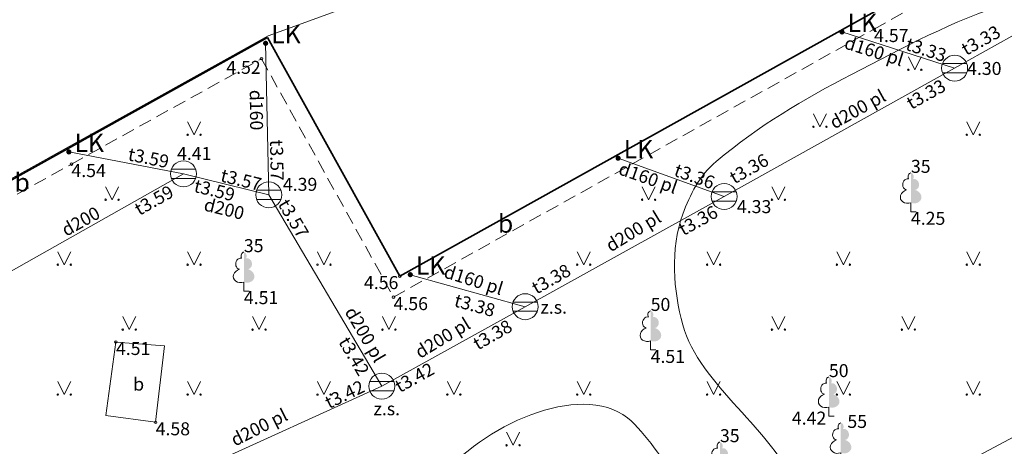
# Model space of a CAD drawing. Units: metres. Extents: x 481182 to 481602, y 276846 to 277143.
# Drawn here: x 481341 to 481379, y 276906 to 276922 of the extents above; entities that cross this region are included whole.
import ezdxf
from ezdxf.enums import TextEntityAlignment as Align

# ---------------------------------------------------------------- set-up
doc = ezdxf.new("R2010")
doc.units = ezdxf.units.M
doc.linetypes.add('ADTI_0', pattern=[2, 1, 1])
doc.linetypes.add('ADTI_2', pattern=[0.75, 0.5, -0.25])
for name, color, linetype, lineweight, true_color in [('BUVE_BDET_####_####_#', 7, 'ADTI_0', 9, 0x009696), ('BUVE_BDET_####_TKST_#', 7, 'ADTI_0', 9, 0x009696), ('BUVE_EKAS_####_####_#', 7, 'ADTI_0', 35, 0xffffff), ('CELI_CAPM_####_####_#', 7, 'ADTI_2', 35, 0xd200d2), ('CELI_CMAL_####_####_#', 7, 'ADTI_2', 9, 0xd200d2), ('CELI_CSEG_####_TKST_#', 7, 'ADTI_0', 9, 0xd200d2), ('ELEK_VADP_VSPR_####_#', 7, 'ELEK_VADP_VSPR', 9, 0xa0e000), ('LKAN_ELEM_####_####_#', 7, 'ADTI_0', 35, 0x965c00), ('LKAN_ELEM_PAST_TKST_#', 7, 'ADTI_0', 9, 0x965c00), ('LKAN_VADP_PAST_####_#', 7, 'LKAN_VADP_PAST', 9, 0x965c00), ('LKAN_VADP_PAST_TKST_#', 7, 'ADTI_0', 9, 0x965c00), ('RAMI_UZMR_####_####_#', 7, 'RAMI_UZMR', 9, 0xa500a5), ('RELJ_AATZ_####_TKST_#', 7, 'ADTI_0', 9, 0xffffff), ('RELJ_ELEM_####_####_#', 7, 'ADTI_0', 35, 0xffffff), ('RELJ_HORZ_PAMT_####_#', 7, 'ADTI_0', 9, 0xd27000), ('TERT_DIAM_####_TKST_#', 7, 'ADTI_0', 9, 0x00e100), ('TERT_ELEM_####_####_#', 7, 'ADTI_0', 9, 0x00f000)]:
    doc.layers.add(name, color=color, linetype=linetype, lineweight=lineweight, true_color=true_color)
doc.styles.add('Style-Tahoma', font='tahoma.ttf')
doc.styles.add('Tahoma_05_CB', font='tahoma.ttf', dxfattribs={"height": 0.5})
doc.styles.add('Tahoma_05_LB', font='tahoma.ttf', dxfattribs={"height": 0.5})
doc.styles.add('Tahoma_05_LT', font='tahoma.ttf', dxfattribs={"height": 0.5})
doc.styles.add('Tahoma_07_CC', font='tahoma.ttf', dxfattribs={"height": 0.7})
doc.linetypes.add('ELEK_VADP_VSPR', pattern='A,2,-0.45,[108,_LV_TOPO_2012.shx,S=0.1,R=0,X=0,Y=0],-0.5,[108,_LV_TOPO_2012.shx,S=0.1,R=0,X=0,Y=0],-0.45,2', length=5.4)
doc.linetypes.add('LKAN_VADP_PAST', pattern='A,7.5,-0.5,[129,_LV_TOPO_2012.shx,S=1,R=0,X=0,Y=0],-0.5,7.5', length=16)
doc.linetypes.add('RAMI_UZMR', pattern='A,2.5,-2.5,[152,_LV_TOPO_2012.shx,S=1,R=0,X=0,Y=0],-2.5,2.5,-2.5', length=12.5)

# ---------------------------------------------------------------- blocks, each defined once
blk = doc.blocks.new('PKT_8')
at = {"layer": 'RELJ_ELEM_####_####_#', "color": 7, "linetype": 'ADTI_0', "lineweight": 20, "ltscale": 0.7}
blk.add_circle((0, 0), 0.05, dxfattribs=at)
blk = doc.blocks.new('LAPUKO_8')
at = {"layer": 'TERT_ELEM_####_####_#', "linetype": 'ADTI_0', "lineweight": 9, "ltscale": 0.7, "true_color": 0x00e100}
h = blk.add_hatch(color=92, dxfattribs=at)
edge = h.paths.add_edge_path()
edge.add_line((0, 1.5), (0, 0.347))
edge.add_ellipse((0.09, 0.593), major_axis=(-0.307, 0.095), ratio=0.814445, start_angle=87.7296, end_angle=270)
edge.add_ellipse((0.128, 1.055), major_axis=(0.039, -0.212), ratio=0.861323, start_angle=0, end_angle=180)
edge.add_line((0.09, 1.268), (0.089, 1.269))
edge.add_ellipse((0, 1.35), major_axis=(0, -0.15), ratio=0.707107, start_angle=57.0494, end_angle=179.7836)
at = {"layer": 'TERT_ELEM_####_####_#', "color": 92, "linetype": 'ADTI_0', "lineweight": 9, "ltscale": 0.7, "true_color": 0x00e100}
for p, q in [((0, 0.347), (0, 0)), ((0, 0), (0.2, 0))]:
    blk.add_line(p, q, dxfattribs=at)
at = {"layer": 'TERT_ELEM_####_####_#', "color": 92, "linetype": 'ADTI_0', "lineweight": 9, "ltscale": 0.7, "true_color": 0x00e100, "extrusion": (0, 0, -1)}
for centre, major_axis, ratio, start_param, end_param in [((-0.128, 1.055), (-0.039, -0.212), 0.861323, 0, 3.141593), ((0, 1.35), (0, -0.15), 0.707107, 0.995701, 3.137816)]:
    blk.add_ellipse(centre, major_axis=major_axis, ratio=ratio, start_param=start_param, end_param=end_param, dxfattribs=at)
at = {"layer": 'TERT_ELEM_####_####_#', "color": 92, "linetype": 'ADTI_0', "lineweight": 9, "ltscale": 0.7, "true_color": 0x00e100}
blk.add_ellipse((-0.09, 0.593), major_axis=(0.307, 0.095), ratio=0.814445, start_param=1.570796, end_param=4.752015, dxfattribs=at)
blk = doc.blocks.new('LKAKA_5')
at = {"layer": 'LKAN_ELEM_####_####_#', "color": 34, "linetype": 'ADTI_0', "lineweight": 20, "ltscale": 0.7, "true_color": 0x965c00}
for p, q in [((-0.468, 0.175), (0.468, 0.175)), ((-0.468, -0.175), (0.468, -0.175))]:
    blk.add_line(p, q, dxfattribs=at)
blk.add_circle((0, 0), 0.5, dxfattribs=at)
blk = doc.blocks.new('LK_1')
at = {"layer": 'LKAN_ELEM_####_####_#', "linetype": 'ADTI_0', "lineweight": 9, "ltscale": 0.7, "true_color": 0x965c00}
h = blk.add_hatch(color=34, dxfattribs=at)
edge = h.paths.add_edge_path()
edge.add_arc((0, 0), 0.1, 0, 360)
at = {"layer": 'LKAN_ELEM_####_####_#', "color": 34, "linetype": 'ADTI_0', "lineweight": 9, "true_color": 0x965c00, "style": 'Style-Tahoma'}
blk.add_text(' LK', height=0.7, dxfattribs=at).set_placement((0, 0))
blk = doc.blocks.new('MAURS_9')
at = {"layer": 'TERT_ELEM_####_####_#', "color": 92, "linetype": 'ADTI_0', "lineweight": 9, "ltscale": 0.7, "true_color": 0x00e100}
for p, q in [((-0.25, 0.5), (0, 0)), ((0, 0), (0.25, 0.5))]:
    blk.add_line(p, q, dxfattribs=at)
for centre, radius in [((-0.25, 0), 0.028), ((0.25, 0), 0.0263)]:
    blk.add_circle(centre, radius, dxfattribs=at)

msp = doc.modelspace()

# ---------------------------------------------------------------- linework, layer by layer
at = {"layer": 'BUVE_BDET_####_####_#'}
for p, q in [((481344.489, 276909.524), (481344.102, 276906.696)), ((481346.362, 276909.383), (481344.489, 276909.524)), ((481346.362, 276909.383), (481346.018, 276906.434)), ((481344.102, 276906.696), (481346.018, 276906.434))]:
    msp.add_line(p, q, dxfattribs=at)
at = {"layer": 'BUVE_EKAS_####_####_#'}
for p, q in [((481389.391, 276930.98), (481355.421, 276912.06)), ((481350.327, 276921.236), (481333.371, 276911.82)), ((481355.421, 276912.06), (481350.327, 276921.236))]:
    msp.add_line(p, q, dxfattribs=at)
at = {"layer": 'CELI_CAPM_####_####_#'}
msp.add_open_spline([(481387.272, 276934.741), (481387.425, 276934.831), (481387.578, 276934.921), (481387.731, 276935.011), (481393.613, 276938.468), (481399.496, 276941.925), (481405.378, 276945.382), (481406.532, 276946.06), (481407.686, 276946.737), (481408.84, 276947.414), (481409.131, 276947.585), (481409.405, 276947.739), (481409.738, 276947.881), (481410.059, 276948.018), (481410.382, 276948.049), (481410.704, 276948.026), (481410.873, 276948.014), (481411.041, 276947.986), (481411.21, 276947.952), (481411.377, 276947.917), (481411.538, 276947.877), (481411.701, 276947.826), (481412.534, 276947.567), (481413.476, 276947.303), (481413.982, 276946.591), (481414.252, 276946.211), (481414.497, 276945.825), (481414.749, 276945.438), (481415.499, 276944.281), (481416.254, 276943.126), (481417, 276941.966), (481417.496, 276941.195), (481417.989, 276940.422), (481418.485, 276939.651), (481418.982, 276938.879), (481419.483, 276938.111), (481419.982, 276937.341), (481421.083, 276935.642), (481422.224, 276933.974), (481423.325, 276932.269), (481423.479, 276932.03), (481423.575, 276931.754), (481423.635, 276931.476), (481423.665, 276931.335), (481423.692, 276931.194), (481423.714, 276931.051), (481423.736, 276930.91), (481423.758, 276930.77), (481423.778, 276930.629), (481423.807, 276930.428), (481423.831, 276930.226), (481423.853, 276930.023), (481423.876, 276929.819), (481423.877, 276929.612), (481423.871, 276929.407), (481423.865, 276929.201), (481423.84, 276928.997), (481423.799, 276928.793), (481423.778, 276928.69), (481423.75, 276928.59), (481423.719, 276928.49), (481423.687, 276928.388), (481423.65, 276928.29), (481423.605, 276928.192), (481423.43, 276927.809), (481423.212, 276927.459), (481422.936, 276927.135), (481422.664, 276926.817), (481422.368, 276926.541), (481422.037, 276926.292), (481421.763, 276926.086), (481421.492, 276925.88), (481421.195, 276925.713), (481416.813, 276923.253), (481412.42, 276920.817), (481408.041, 276918.353), (481403.97, 276916.062), (481399.895, 276913.777), (481395.827, 276911.48), (481391.807, 276909.21), (481387.789, 276906.935), (481383.77, 276904.663), (481378.014, 276901.408), (481372.261, 276898.161), (481366.49, 276894.918), (481366.098, 276894.698), (481365.594, 276894.675), (481365.157, 276894.723), (481364.335, 276894.813), (481363.433, 276895.007), (481362.741, 276895.491), (481361.998, 276896.011), (481361.255, 276896.53), (481360.512, 276897.05), (481360.482, 276897.071), (481360.453, 276897.092), (481360.423, 276897.112)], degree=3, knots=[0, 0, 0, 0, 0.004262, 0.004262, 0.004262, 0.168146, 0.168146, 0.168146, 0.200286, 0.200286, 0.200286, 0.20839, 0.20839, 0.20839, 0.216211, 0.216211, 0.216211, 0.220305, 0.220305, 0.220305, 0.224363, 0.224363, 0.224363, 0.245131, 0.245131, 0.245131, 0.256219, 0.256219, 0.256219, 0.289345, 0.289345, 0.289345, 0.311373, 0.311373, 0.311373, 0.333408, 0.333408, 0.333408, 0.382044, 0.382044, 0.382044, 0.38886, 0.38886, 0.38886, 0.392321, 0.392321, 0.392321, 0.39574, 0.39574, 0.39574, 0.400625, 0.400625, 0.400625, 0.405561, 0.405561, 0.405561, 0.410515, 0.410515, 0.410515, 0.413022, 0.413022, 0.413022, 0.415576, 0.415576, 0.415576, 0.425588, 0.425588, 0.425588, 0.435459, 0.435459, 0.435459, 0.443641, 0.443641, 0.443641, 0.564323, 0.564323, 0.564323, 0.676534, 0.676534, 0.676534, 0.78743, 0.78743, 0.78743, 0.946266, 0.946266, 0.946266, 0.957052, 0.957052, 0.957052, 0.97735, 0.97735, 0.97735, 0.999128, 0.999128, 0.999128, 1, 1, 1, 1], dxfattribs=at)
at = {"layer": 'CELI_CMAL_####_####_#'}
msp.add_lwpolyline([(481333.657, 276911.302), (481334.134, 276911.575), (481342.775, 276916.371), (481350.096, 276920.426), (481355.178, 276911.25), (481373.681, 276921.567), (481390.105, 276930.72), (481387.75, 276935.023)], dxfattribs=at)
at = {"layer": 'ELEK_VADP_VSPR_####_#'}
msp.add_lwpolyline([(481418.422, 276931.182), (481418.101, 276930.913), (481416.479, 276929.747), (481412.673, 276927.234), (481407.024, 276923.779), (481399.06, 276918.896), (481387.692, 276911.378), (481381.612, 276907.231), (481366.007, 276898.923), (481362.829, 276902.737), (481361.132, 276901.786)], dxfattribs=at)
at = {"layer": 'LKAN_VADP_PAST_####_#'}
for p, q in [((481376.783, 276920.06), (481385.762, 276925.084)), ((481376.783, 276920.06), (481372.445, 276921.454)), ((481350.372, 276915.187), (481350.252, 276921.019)), ((481367.907, 276915.124), (481376.783, 276920.06)), ((481347.09, 276915.995), (481342.678, 276916.838)), ((481367.907, 276915.124), (481363.825, 276916.596)), ((481337.63, 276910.663), (481347.09, 276915.995)), ((481347.09, 276915.995), (481350.372, 276915.187)), ((481360.247, 276910.883), (481367.907, 276915.124)), ((481360.247, 276910.883), (481355.822, 276912.115)), ((481354.726, 276907.825), (481360.247, 276910.883)), ((481354.726, 276907.825), (481344.085, 276902.996))]:
    msp.add_line(p, q, dxfattribs=at)
msp.add_lwpolyline([(481350.372, 276915.187), (481354.726, 276907.825)], dxfattribs=at)
at = {"layer": 'RAMI_UZMR_####_####_#'}
for points in [[(481350.126, 277014.214), (481361.737, 277002.632), (481369.212, 276992.731), (481376.138, 276990.048), (481382.065, 276981.918), (481392.218, 276966.577), (481402.477, 276951.348), (481404.36, 276947.962), (481388.433, 276938.207), (481387.272, 276934.741), (481350.349, 276921.311)], [(481350.349, 276921.311), (481333.301, 276911.844), (481343.924, 276888.267), (481351.778, 276875.452), (481360.711, 276880.358), (481363.765, 276882.04), (481380.46, 276874.009), (481421.899, 276896.106), (481427.043, 276893.354), (481430.736, 276894.797), (481441.587, 276895.886), (481444.066, 276890.566), (481449.59, 276891.108), (481454.548, 276898.822)]]:
    msp.add_lwpolyline(points, dxfattribs=at)
at = {"layer": 'RELJ_HORZ_PAMT_####_#'}
msp.add_open_spline([(481389.295, 276935.93), (481389.966, 276934.921), (481390.638, 276933.911), (481391.31, 276932.902), (481391.703, 276932.312), (481392.006, 276931.674), (481392.315, 276931.027), (481392.596, 276930.441), (481392.756, 276929.724), (481392.598, 276929.119), (481392.439, 276928.512), (481392.051, 276927.977), (481391.627, 276927.444), (481391.006, 276926.664), (481390.477, 276925.885), (481389.604, 276925.458), (481388.211, 276924.778), (481386.772, 276924.421), (481385.311, 276924.041), (481383.169, 276923.483), (481380.963, 276923.237), (481378.847, 276922.568), (481376.732, 276921.899), (481374.799, 276920.845), (481372.814, 276919.821), (481370.958, 276918.863), (481369.266, 276917.866), (481367.599, 276916.468), (481366.955, 276915.928), (481366.593, 276915.199), (481366.314, 276914.446), (481365.818, 276913.107), (481365.96, 276911.485), (481366.314, 276910.185), (481366.945, 276907.87), (481369.878, 276906.083), (481370.632, 276903.944), (481370.752, 276903.604), (481370.799, 276903.034), (481370.49, 276902.745), (481369.709, 276902.017), (481368.261, 276902.524), (481367.467, 276903.144), (481367.044, 276903.474), (481366.623, 276903.834), (481366.239, 276904.207), (481365.491, 276904.932), (481364.941, 276906.006), (481364.181, 276906.606), (481362.358, 276908.047), (481358.497, 276906.266), (481356.968, 276904.252), (481356.633, 276903.811), (481356.299, 276903.371), (481355.964, 276902.93)], degree=3, knots=[0, 0, 0, 0, 0.05273, 0.05273, 0.05273, 0.083572, 0.083572, 0.083572, 0.111535, 0.111535, 0.111535, 0.1396, 0.1396, 0.1396, 0.180707, 0.180707, 0.180707, 0.246237, 0.246237, 0.246237, 0.342348, 0.342348, 0.342348, 0.43845, 0.43845, 0.43845, 0.528336, 0.528336, 0.528336, 0.56307, 0.56307, 0.56307, 0.624849, 0.624849, 0.624849, 0.73487, 0.73487, 0.73487, 0.752367, 0.752367, 0.752367, 0.796579, 0.796579, 0.796579, 0.820108, 0.820108, 0.820108, 0.865945, 0.865945, 0.865945, 0.975951, 0.975951, 0.975951, 1, 1, 1, 1], dxfattribs=at)

# ---------------------------------------------------------------- block references
at = {"layer": 'LKAN_ELEM_####_####_#', "color": 34, "linetype": 'ADTI_0', "lineweight": 9, "ltscale": 0.7, "true_color": 0x965c00}
for p in [(481372.445, 276921.454), (481350.252, 276921.019), (481342.678, 276916.838), (481363.825, 276916.596), (481355.822, 276912.115)]:
    msp.add_blockref('LK_1', p, dxfattribs=at)
at = {"layer": 'LKAN_ELEM_####_####_#', "color": 34, "linetype": 'ADTI_0', "lineweight": 20, "ltscale": 0.7, "true_color": 0x965c00}
for p in [(481376.783, 276920.06), (481347.09, 276915.995), (481350.372, 276915.187), (481367.907, 276915.124), (481360.247, 276910.883), (481354.726, 276907.825)]:
    msp.add_blockref('LKAKA_5', p, dxfattribs=at)
at = {"layer": 'RELJ_ELEM_####_####_#', "color": 7, "linetype": 'ADTI_0', "lineweight": 20, "ltscale": 0.7, "true_color": 0xffffff}
for p in [(481373.681, 276921.567), (481350.096, 276920.426), (481342.775, 276916.371), (481355.421, 276912.06), (481355.178, 276911.25), (481344.489, 276909.524), (481346.018, 276906.434)]:
    msp.add_blockref('PKT_8', p, dxfattribs=at)
at = {"layer": 'TERT_ELEM_####_####_#', "color": 92, "linetype": 'ADTI_0', "lineweight": 9, "ltscale": 0.7, "true_color": 0x00e100}
for name, p in [('MAURS_9', (481375.25, 276920)), ('MAURS_9', (481371.595, 276917.806)), ('MAURS_9', (481347.5, 276917.5)), ('MAURS_9', (481377.5, 276917.5)), ('LAPUKO_8', (481375.099, 276914.533)), ('MAURS_9', (481344.343, 276915)), ('MAURS_9', (481365, 276915)), ('MAURS_9', (481370, 276915)), ('MAURS_9', (481342.5, 276912.5)), ('MAURS_9', (481347.5, 276912.5)), ('LAPUKO_8', (481349.414, 276911.482)), ('MAURS_9', (481352.5, 276912.5)), ('MAURS_9', (481362.5, 276912.5)), ('MAURS_9', (481367.5, 276912.5)), ('MAURS_9', (481372.5, 276912.5)), ('MAURS_9', (481377.5, 276912.5)), ('LAPUKO_8', (481365.078, 276909.219)), ('MAURS_9', (481345, 276910)), ('MAURS_9', (481350, 276910)), ('MAURS_9', (481355, 276910)), ('MAURS_9', (481370, 276910)), ('MAURS_9', (481375, 276910)), ('MAURS_9', (481342.5, 276907.5)), ('MAURS_9', (481347.5, 276907.5)), ('MAURS_9', (481352.5, 276907.5)), ('MAURS_9', (481357.5, 276907.5)), ('MAURS_9', (481362.5, 276907.5)), ('MAURS_9', (481367.5, 276907.5)), ('LAPUKO_8', (481371.941, 276906.673)), ('MAURS_9', (481372.5, 276907.5)), ('MAURS_9', (481377.5, 276907.5)), ('LAPUKO_8', (481372.4, 276904.912)), ('MAURS_9', (481359.781, 276905.55)), ('LAPUKO_8', (481367.745, 276904.17))]:
    msp.add_blockref(name, p, dxfattribs=at)

# ---------------------------------------------------------------- texts
at = {"layer": 'BUVE_BDET_####_TKST_#', "style": 'Tahoma_05_LB'}
msp.add_text('b', height=0.5, dxfattribs=at).set_placement((481345.153, 276907.653))
at = {"layer": 'CELI_CSEG_####_TKST_#', "style": 'Tahoma_07_CC'}
for p in [(481340.877, 276915.665), (481359.492, 276914.079)]:
    msp.add_text('b', height=0.7, dxfattribs=at).set_placement(p, align=Align.MIDDLE_CENTER)
at = {"layer": 'LKAN_ELEM_PAST_TKST_#', "char_height": 0.5, "attachment_point": 7, "line_spacing_factor": 0.6, "style": 'Tahoma_05_LB'}
for s, insert in [('4.30', (481377.262, 276919.644)), ('4.41', (481346.841, 276916.374)), ('4.39', (481350.917, 276915.185)), ('4.33', (481368.399, 276914.328)), ('z.s.', (481360.833, 276910.456)), ('z.s.', (481354.405, 276906.548))]:
    msp.add_mtext(s, dxfattribs=dict(at, insert=insert))
at = {"layer": 'LKAN_VADP_PAST_TKST_#', "style": 'Tahoma_05_CB'}
for s, rotation, p in [('t3.33', 29.173, (481377.914, 276920.914)), ('d160 pl', 342.4338, (481373.605, 276920.48)), ('t3.33', 342.1854, (481375.61, 276920.535)), ('t3.33', 29.173, (481375.802, 276918.839)), ('d160', 270.6135, (481349.647, 276918.447)), ('d200 pl', 29.0096, (481373.168, 276918.268)), ('t3.57', 271.1788, (481350.435, 276916.514)), ('t3.59', 348.608, (481345.696, 276916.364)), ('t3.36', 29.5053, (481368.988, 276915.976)), ('d160 pl', 340.4898, (481364.897, 276915.604)), ('t3.36', 340.1703, (481366.681, 276915.664)), ('t3.57', 346.1693, (481349.25, 276915.522)), ('t3.59', 346.1693, (481348.227, 276915.119)), ('t3.59', 29.4072, (481346.077, 276914.76)), ('d200', 346.1658, (481348.597, 276914.405)), ('t3.57', 300.5007, (481351.11, 276914.15)), ('d200', 29.2224, (481343.253, 276913.95)), ('d200 pl', 31.2614, (481364.539, 276913.574)), ('t3.36', 28.9713, (481367.027, 276913.98)), ('d160 pl', 342.5731, (481358.188, 276911.67)), ('t3.38', 29.5699, (481361.368, 276911.734)), ('t3.38', 344.4418, (481358.239, 276910.693)), ('d200 pl', 300.5007, (481353.871, 276909.686)), ('d200 pl', 31.2614, (481357.195, 276909.472)), ('t3.38', 29.5699, (481359.112, 276909.585)), ('t3.42', 300.6007, (481353.441, 276908.849)), ('t3.42', 28.9814, (481356.106, 276907.94)), ('t3.42', 25.9367, (481353.404, 276907.285)), ('d200 pl', 26.7243, (481350.114, 276906.02))]:
    msp.add_text(s, height=0.5, rotation=rotation, dxfattribs=at).set_placement(p, align=Align.CENTER)
at = {"layer": 'RELJ_AATZ_####_TKST_#', "style": 'Tahoma_05_LT'}
for s, p in [('4.57', (481373.681, 276921.567)), ('4.52', (481348.738, 276920.342)), ('4.54', (481342.775, 276916.371)), ('4.25', (481375.099, 276914.533)), ('4.56', (481354.039, 276912.06)), ('4.51', (481349.414, 276911.482)), ('4.56', (481355.178, 276911.25)), ('4.51', (481344.489, 276909.524)), ('4.51', (481365.078, 276909.219)), ('4.42', (481370.514, 276906.845)), ('4.58', (481346.018, 276906.434))]:
    msp.add_text(s, height=0.5, dxfattribs=at).set_placement(p, align=Align.TOP_LEFT)
at = {"layer": 'TERT_DIAM_####_TKST_#', "style": 'Tahoma_05_LB'}
for s, p in [('35', (481375.099, 276916.033)), ('35', (481349.414, 276912.982)), ('50', (481365.078, 276910.719)), ('50', (481371.941, 276908.173)), ('55', (481372.653, 276906.217)), ('35', (481367.745, 276905.67))]:
    msp.add_text(s, height=0.5, dxfattribs=at).set_placement(p)

doc.saveas('drawing.dxf')
